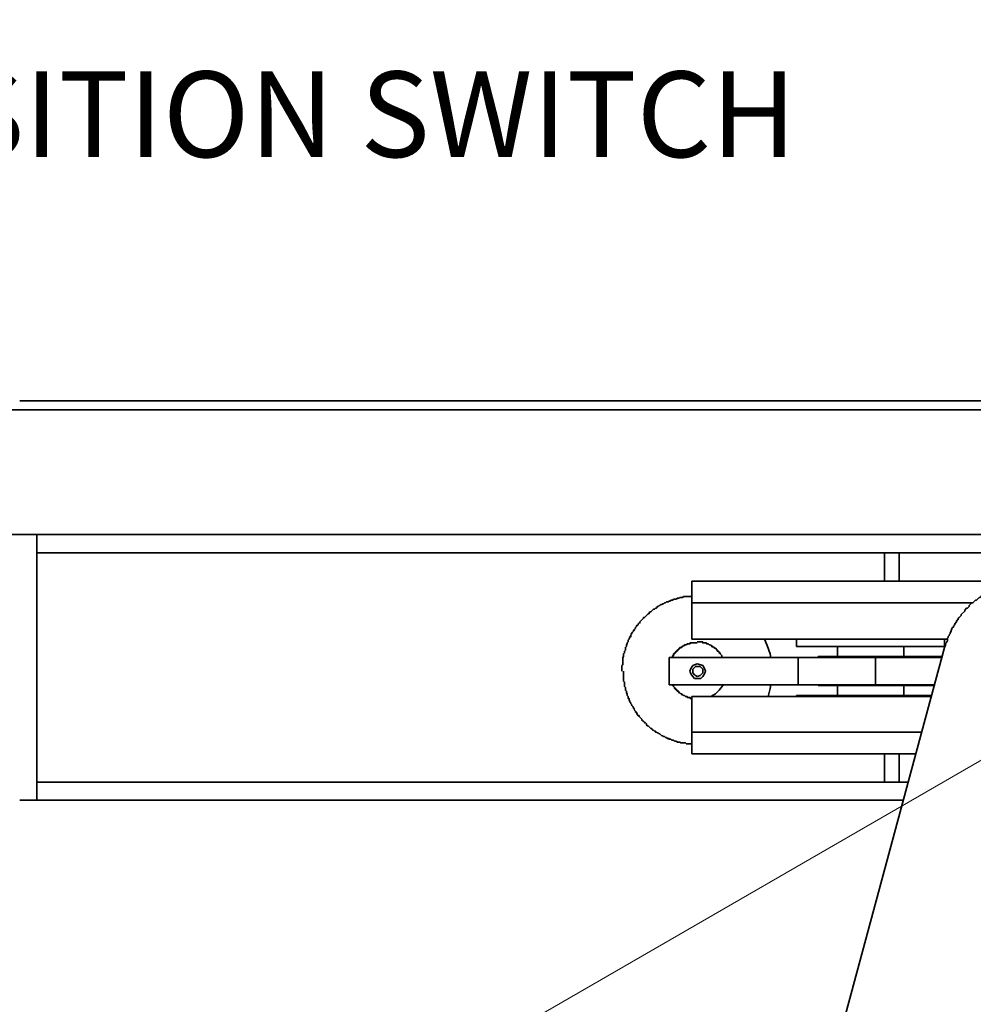
# Model space of a CAD drawing. Units: inches. Extents: x 0 to 1224, y 0 to 792.
# Drawn here: x 569 to 632, y 328 to 393 of the extents above; entities that cross this region are included whole.
import ezdxf

# ---------------------------------------------------------------- set-up
doc = ezdxf.new("R2010")
doc.units = ezdxf.units.IN
doc.header["$MEASUREMENT"] = 0
doc.layers.add('Layer 1', color=7, linetype='Continuous')

# ---------------------------------------------------------------- blocks, each defined once
blk = doc.blocks.new('block 2')
at = {"layer": 'Layer 1', "lineweight": 0}
blk.add_lwpolyline([(28.835, 122.818), (83.836, 27.555), (1195.166, 669.18), (1140.166, 764.444), (28.835, 122.818)], dxfattribs=at)
blk = doc.blocks.new('block 12')
at = {"layer": 'Layer 1', "color": 7, "lineweight": 35}
for points in [[(677.581, 367.778), (568.681, 367.778)], [(677.581, 367.179), (462.541, 367.179)], [(677.581, 367.179), (677.581, 358.959), (462.541, 358.959), (462.541, 367.179)], [(677.581, 358.959), (569.821, 358.959), (569.881, 358.959)], [(569.821, 358.958), (569.821, 341.438)], [(677.581, 357.759), (569.821, 357.759)], [(625.741, 355.898), (625.741, 357.758)], [(626.701, 355.898), (626.701, 357.758)], [(633.842, 355.898), (613.022, 355.898)], [(613.022, 355.898), (613.022, 354.459)], [(631.561, 354.459), (613.022, 354.459)], [(613.022, 354.459), (613.022, 352.059)], [(629.881, 352.059), (613.022, 352.059)], [(618.241, 350.858), (618.181, 351.098), (618.001, 351.638), (617.821, 352.058)], [(619.921, 352.059), (619.921, 351.579)], [(629.701, 351.578), (629.701, 352.058)], [(613.381, 351.818), (612.901, 351.818), (612.901, 351.758), (612.721, 351.758), (612.661, 351.698), (612.541, 351.698), (612.541, 351.638), (612.481, 351.638), (612.421, 351.579), (612.361, 351.579), (612.361, 351.518), (612.241, 351.518), (612.241, 351.459), (612.182, 351.459), (612.182, 351.398), (612.121, 351.398), (612.121, 351.339), (612.061, 351.339), (612.061, 351.278), (612.001, 351.278), (612.001, 351.218), (611.942, 351.218), (611.942, 351.158), (611.881, 351.158), (611.881, 351.098), (611.821, 351.098), (611.821, 350.978), (611.761, 350.978), (611.761, 350.919), (611.701, 350.919)], [(615.061, 350.858), (615.001, 350.919), (615.001, 350.978), (614.881, 351.098), (614.881, 351.158), (614.822, 351.158), (614.822, 351.218), (614.762, 351.278), (614.702, 351.278), (614.702, 351.338), (614.582, 351.459), (614.522, 351.459), (614.522, 351.518), (614.461, 351.518), (614.401, 351.579), (614.341, 351.579), (614.341, 351.638), (614.282, 351.638), (614.221, 351.698), (614.162, 351.698), (614.102, 351.758), (613.981, 351.758), (613.981, 351.818), (613.742, 351.818), (613.742, 351.879), (613.381, 351.879)], [(629.701, 351.519), (616.321, 301.957)], [(629.701, 351.579), (619.921, 351.579)], [(622.621, 351.578), (622.621, 350.919)], [(627.001, 350.919), (627.001, 351.578)], [(620.041, 350.858), (611.521, 350.858)], [(611.522, 350.858), (611.522, 349.058)], [(620.041, 349.059), (620.041, 350.859), (625.141, 350.859)], [(621.361, 350.858), (621.361, 350.919), (629.581, 350.919)], [(625.141, 350.858), (625.141, 349.058)], [(625.141, 350.858), (629.522, 350.858)], [(612.9, 349.959), (612.961, 349.778), (613.081, 349.599), (613.201, 349.479), (613.621, 349.479), (613.741, 349.599), (613.861, 349.778), (613.921, 349.959), (613.861, 350.139), (613.741, 350.318), (613.621, 350.379), (613.38, 350.438), (613.201, 350.379), (613.081, 350.318), (612.961, 350.139), (612.9, 349.959)], [(613.381, 349.599), (613.261, 349.66), (613.201, 349.719), (613.081, 349.839), (613.081, 350.079), (613.261, 350.259), (613.561, 350.259), (613.741, 350.079), (613.741, 349.839), (613.621, 349.719), (613.561, 349.66), (613.381, 349.599)], [(620.041, 349.059), (611.521, 349.059)], [(611.761, 349.059), (611.761, 348.999), (611.822, 348.999), (611.822, 348.939), (611.881, 348.879), (611.881, 348.819), (611.942, 348.819), (611.942, 348.759), (612.001, 348.759), (612.001, 348.699), (612.061, 348.699), (612.061, 348.639), (612.121, 348.639), (612.121, 348.58), (612.182, 348.58), (612.182, 348.519), (612.241, 348.519), (612.301, 348.459), (612.362, 348.459), (612.362, 348.399), (612.421, 348.399), (612.481, 348.339), (612.541, 348.339), (612.602, 348.279), (612.721, 348.279), (612.721, 348.219), (612.901, 348.219), (612.901, 348.159), (613.022, 348.159)], [(614.281, 348.278), (614.581, 348.459), (614.821, 348.698), (615.06, 348.999), (615.06, 349.058)], [(618.061, 348.278), (618.182, 348.818), (618.242, 349.058)], [(625.141, 349.059), (620.041, 349.059)], [(621.361, 348.999), (621.361, 349.059)], [(621.361, 348.999), (629.041, 348.999)], [(622.621, 348.999), (622.621, 348.339)], [(625.141, 349.059), (629.041, 349.059)], [(627.001, 348.339), (627.001, 348.999)], [(628.861, 348.278), (613.021, 348.278)], [(613.022, 348.278), (613.022, 345.938)], [(619.921, 348.339), (619.921, 348.278)], [(628.861, 348.339), (619.921, 348.339)], [(628.201, 345.939), (613.021, 345.939)], [(613.022, 345.939), (613.022, 344.5)], [(627.842, 344.499), (613.022, 344.499)], [(625.741, 342.639), (625.741, 344.498)], [(626.701, 342.639), (626.701, 344.498)], [(569.821, 342.639), (627.3, 342.639)], [(627.001, 341.439), (568.682, 341.439)]]:
    blk.add_lwpolyline(points, dxfattribs=at)
for points, knots in [([(641.281, 351.519), (641.281, 351.519), (641.22, 351.638), (641.22, 351.638), (641.22, 351.638), (641.22, 351.698), (641.22, 351.698), (641.22, 351.698), (641.161, 351.758), (641.161, 351.758), (641.161, 351.758), (641.161, 351.878), (641.161, 351.878), (641.161, 351.878), (641.101, 351.939), (641.101, 351.939), (641.101, 351.939), (641.101, 352.059), (641.101, 352.059), (641.101, 352.059), (641.041, 352.119), (641.041, 352.119), (641.041, 352.119), (641.041, 352.239), (641.041, 352.239), (641.041, 352.239), (640.98, 352.298), (640.98, 352.298), (640.98, 352.298), (640.98, 352.358), (640.98, 352.358), (640.98, 352.358), (640.921, 352.418), (640.921, 352.418), (640.921, 352.418), (640.921, 352.538), (640.921, 352.538), (640.921, 352.538), (640.861, 352.598), (640.861, 352.598), (640.861, 352.598), (640.861, 352.659), (640.861, 352.659), (640.861, 352.659), (640.741, 352.779), (640.741, 352.779), (640.741, 352.779), (640.741, 352.839), (640.741, 352.839), (640.741, 352.839), (640.681, 352.899), (640.681, 352.899), (640.681, 352.899), (640.681, 352.957), (640.681, 352.957), (640.681, 352.957), (640.621, 353.019), (640.621, 353.019), (640.621, 353.019), (640.56, 353.078), (640.56, 353.078), (640.56, 353.078), (640.56, 353.138), (640.56, 353.138), (640.56, 353.138), (640.441, 353.258), (640.441, 353.258), (640.441, 353.258), (640.441, 353.318), (640.441, 353.318), (640.441, 353.318), (640.321, 353.439), (640.321, 353.439), (640.321, 353.439), (640.321, 353.498), (640.321, 353.498), (640.321, 353.498), (640.261, 353.559), (640.261, 353.559), (640.261, 353.559), (640.14, 353.679), (640.14, 353.679), (640.14, 353.679), (640.14, 353.739), (640.14, 353.739), (640.14, 353.739), (639.961, 353.918), (639.961, 353.918), (639.961, 353.918), (639.961, 353.978), (639.961, 353.978), (639.961, 353.978), (639.781, 354.159), (639.781, 354.159), (639.781, 354.159), (639.72, 354.159), (639.72, 354.159), (639.72, 354.159), (639.661, 354.219), (639.661, 354.219), (639.661, 354.219), (639.601, 354.279), (639.601, 354.279), (639.601, 354.279), (639.601, 354.339), (639.601, 354.339), (639.601, 354.339), (639.48, 354.457), (639.48, 354.457), (639.48, 354.457), (639.421, 354.457), (639.421, 354.457), (639.421, 354.457), (639.181, 354.698), (639.181, 354.698), (639.181, 354.698), (639.121, 354.698), (639.121, 354.698), (639.121, 354.698), (639.06, 354.758), (639.06, 354.758), (639.06, 354.758), (638.941, 354.878), (638.941, 354.878), (638.941, 354.878), (638.881, 354.878), (638.881, 354.878), (638.881, 354.878), (638.761, 354.998), (638.761, 354.998), (638.761, 354.998), (638.701, 354.998), (638.701, 354.998), (638.701, 354.998), (638.64, 355.059), (638.64, 355.059), (638.64, 355.059), (638.581, 355.119), (638.581, 355.119), (638.581, 355.119), (638.521, 355.119), (638.521, 355.119), (638.521, 355.119), (638.461, 355.179), (638.461, 355.179), (638.461, 355.179), (638.4, 355.179), (638.4, 355.179), (638.4, 355.179), (638.281, 355.298), (638.281, 355.298), (638.281, 355.298), (638.22, 355.298), (638.22, 355.298), (638.22, 355.298), (638.161, 355.358), (638.161, 355.358), (638.161, 355.358), (638.101, 355.358), (638.101, 355.358), (638.101, 355.358), (637.98, 355.418), (637.98, 355.418), (637.98, 355.418), (637.921, 355.418), (637.921, 355.418), (637.921, 355.418), (637.861, 355.478), (637.861, 355.478), (637.861, 355.478), (637.801, 355.478), (637.801, 355.478), (637.801, 355.478), (637.741, 355.538), (637.741, 355.538), (637.741, 355.538), (637.681, 355.538), (637.681, 355.538), (637.681, 355.538), (637.621, 355.598), (637.621, 355.598), (637.621, 355.598), (637.441, 355.598), (637.441, 355.598), (637.441, 355.598), (637.381, 355.659), (637.381, 355.659), (637.381, 355.659), (637.321, 355.659), (637.321, 355.659), (637.321, 355.659), (637.261, 355.719), (637.261, 355.719), (637.261, 355.719), (637.14, 355.719), (637.14, 355.719), (637.14, 355.719), (637.021, 355.779), (637.021, 355.779), (637.021, 355.779), (636.841, 355.779), (636.841, 355.779), (636.841, 355.779), (636.781, 355.839), (636.781, 355.839), (636.781, 355.839), (636.541, 355.839), (636.541, 355.839), (636.541, 355.839), (636.48, 355.899), (636.48, 355.899), (636.48, 355.899), (636.121, 355.899), (636.121, 355.899), (636.121, 355.899), (636.06, 355.957), (636.06, 355.957), (636.06, 355.957), (635.22, 355.957), (635.22, 355.957), (634.603, 355.983), (635.169, 355.871), (634.56, 355.899), (634.56, 355.899), (634.501, 355.899), (634.501, 355.899), (634.501, 355.899), (634.441, 355.839), (634.441, 355.839), (634.441, 355.839), (634.201, 355.839), (634.201, 355.839), (634.201, 355.839), (634.14, 355.779), (634.14, 355.779), (633.955, 355.764), (633.787, 355.674), (633.601, 355.659), (633.601, 355.659), (633.541, 355.598), (633.541, 355.598), (633.541, 355.598), (633.421, 355.598), (633.421, 355.598), (633.421, 355.598), (633.361, 355.538), (633.361, 355.538), (633.361, 355.538), (633.241, 355.538), (633.241, 355.538), (633.241, 355.538), (633.181, 355.478), (633.181, 355.478), (633.181, 355.478), (633.121, 355.478), (633.121, 355.478), (633.121, 355.478), (633.06, 355.418), (633.06, 355.418), (633.06, 355.418), (632.941, 355.418), (632.941, 355.418), (632.941, 355.418), (632.881, 355.358), (632.881, 355.358), (632.881, 355.358), (632.821, 355.358), (632.821, 355.358), (632.821, 355.358), (632.701, 355.239), (632.701, 355.239), (632.701, 355.239), (632.64, 355.239), (632.64, 355.239), (632.64, 355.239), (632.581, 355.179), (632.581, 355.179), (632.581, 355.179), (632.521, 355.179), (632.521, 355.179), (632.521, 355.179), (632.4, 355.059), (632.4, 355.059), (632.4, 355.059), (632.341, 355.059), (632.341, 355.059), (632.341, 355.059), (632.281, 354.998), (632.281, 354.998), (632.281, 354.998), (632.22, 354.939), (632.22, 354.939), (632.22, 354.939), (632.161, 354.939), (632.161, 354.939), (632.161, 354.939), (632.041, 354.818), (632.041, 354.818), (632.041, 354.818), (631.98, 354.818), (631.98, 354.818), (631.98, 354.818), (631.801, 354.638), (631.801, 354.638), (631.801, 354.638), (631.741, 354.638), (631.741, 354.638), (631.741, 354.638), (631.621, 354.519), (631.621, 354.519), (631.621, 354.519), (631.56, 354.457), (631.56, 354.457), (631.56, 354.457), (631.501, 354.457), (631.501, 354.457), (631.501, 354.457), (631.321, 354.279), (631.321, 354.279), (631.321, 354.279), (631.321, 354.219), (631.321, 354.219), (631.321, 354.219), (631.261, 354.159), (631.261, 354.159), (631.261, 354.159), (631.201, 354.098), (631.201, 354.098), (631.201, 354.098), (631.14, 354.098), (631.14, 354.098), (631.14, 354.098), (631.021, 353.978), (631.021, 353.978), (631.021, 353.978), (631.021, 353.918), (631.021, 353.918), (631.021, 353.918), (630.781, 353.679), (630.781, 353.679), (630.781, 353.679), (630.781, 353.619), (630.781, 353.619), (630.781, 353.619), (630.72, 353.559), (630.72, 353.559), (630.72, 353.559), (630.661, 353.498), (630.661, 353.498), (630.661, 353.498), (630.601, 353.439), (630.601, 353.439), (630.601, 353.439), (630.601, 353.378), (630.601, 353.378), (630.601, 353.378), (630.48, 353.258), (630.48, 353.258), (630.48, 353.258), (630.48, 353.198), (630.48, 353.198), (630.48, 353.198), (630.361, 353.078), (630.361, 353.078), (630.361, 353.078), (630.361, 353.019), (630.361, 353.019), (630.361, 353.019), (630.301, 352.957), (630.301, 352.957), (630.301, 352.957), (630.301, 352.899), (630.301, 352.899), (630.301, 352.899), (630.181, 352.779), (630.181, 352.779), (630.181, 352.779), (630.181, 352.719), (630.181, 352.719), (630.181, 352.719), (630.121, 352.659), (630.121, 352.659), (630.121, 352.659), (630.121, 352.598), (630.121, 352.598), (630.121, 352.598), (630.06, 352.478), (630.06, 352.478), (630.06, 352.478), (630.06, 352.418), (630.06, 352.418), (630.06, 352.418), (630.001, 352.358), (630.001, 352.358), (630.001, 352.358), (630.001, 352.298), (630.001, 352.298), (630.001, 352.298), (629.941, 352.239), (629.941, 352.239), (629.941, 352.239), (629.941, 352.179), (629.941, 352.179), (629.941, 352.179), (629.881, 352.119), (629.881, 352.119), (629.881, 352.119), (629.881, 351.939), (629.881, 351.939), (629.881, 351.939), (629.821, 351.878), (629.821, 351.878), (629.821, 351.878), (629.821, 351.818), (629.821, 351.818), (629.821, 351.818), (629.761, 351.758), (629.761, 351.758), (629.761, 351.758), (629.761, 351.638), (629.761, 351.638), (629.761, 351.638), (629.701, 351.519), (629.701, 351.519)], [0, 0, 0, 0, 1, 1, 1, 2, 2, 2, 3, 3, 3, 4, 4, 4, 5, 5, 5, 6, 6, 6, 7, 7, 7, 8, 8, 8, 9, 9, 9, 10, 10, 10, 11, 11, 11, 12, 12, 12, 13, 13, 13, 14, 14, 14, 15, 15, 15, 16, 16, 16, 17, 17, 17, 18, 18, 18, 19, 19, 19, 20, 20, 20, 21, 21, 21, 22, 22, 22, 23, 23, 23, 24, 24, 24, 25, 25, 25, 26, 26, 26, 27, 27, 27, 28, 28, 28, 29, 29, 29, 30, 30, 30, 31, 31, 31, 32, 32, 32, 33, 33, 33, 34, 34, 34, 35, 35, 35, 36, 36, 36, 37, 37, 37, 38, 38, 38, 39, 39, 39, 40, 40, 40, 41, 41, 41, 42, 42, 42, 43, 43, 43, 44, 44, 44, 45, 45, 45, 46, 46, 46, 47, 47, 47, 48, 48, 48, 49, 49, 49, 50, 50, 50, 51, 51, 51, 52, 52, 52, 53, 53, 53, 54, 54, 54, 55, 55, 55, 56, 56, 56, 57, 57, 57, 58, 58, 58, 59, 59, 59, 60, 60, 60, 61, 61, 61, 62, 62, 62, 63, 63, 63, 64, 64, 64, 65, 65, 65, 66, 66, 66, 67, 67, 67, 68, 68, 68, 69, 69, 69, 70, 70, 70, 71, 71, 71, 72, 72, 72, 73, 73, 73, 74, 74, 74, 75, 75, 75, 76, 76, 76, 77, 77, 77, 78, 78, 78, 79, 79, 79, 80, 80, 80, 81, 81, 81, 82, 82, 82, 83, 83, 83, 84, 84, 84, 85, 85, 85, 86, 86, 86, 87, 87, 87, 88, 88, 88, 89, 89, 89, 90, 90, 90, 91, 91, 91, 92, 92, 92, 93, 93, 93, 94, 94, 94, 95, 95, 95, 96, 96, 96, 97, 97, 97, 98, 98, 98, 99, 99, 99, 100, 100, 100, 101, 101, 101, 102, 102, 102, 103, 103, 103, 104, 104, 104, 105, 105, 105, 106, 106, 106, 107, 107, 107, 108, 108, 108, 109, 109, 109, 110, 110, 110, 111, 111, 111, 112, 112, 112, 113, 113, 113, 114, 114, 114, 115, 115, 115, 116, 116, 116, 117, 117, 117, 118, 118, 118, 119, 119, 119, 120, 120, 120, 121, 121, 121, 122, 122, 122, 123, 123, 123, 124, 124, 124, 125, 125, 125, 126, 126, 126, 127, 127, 127, 128, 128, 128, 129, 129, 129, 130, 130, 130, 131, 131, 131, 132, 132, 132, 133, 133, 133, 134, 134, 134, 135, 135, 135, 136, 136, 136, 137, 137, 137, 138, 138, 138, 139, 139, 139, 140, 140, 140, 141, 141, 141, 141]), ([(613.022, 354.879), (613.022, 354.879), (612.48, 354.879), (612.48, 354.879), (612.48, 354.879), (612.42, 354.818), (612.42, 354.818), (612.42, 354.818), (612.241, 354.818), (612.241, 354.818), (612.241, 354.818), (612.181, 354.759), (612.181, 354.759), (612.181, 354.759), (612.061, 354.759), (612.061, 354.759), (612.061, 354.759), (612.001, 354.698), (612.001, 354.698), (612.001, 354.698), (611.821, 354.698), (611.821, 354.698), (611.821, 354.698), (611.761, 354.639), (611.761, 354.639), (611.761, 354.639), (611.641, 354.639), (611.641, 354.639), (611.641, 354.639), (611.582, 354.579), (611.582, 354.579), (611.582, 354.579), (611.522, 354.579), (611.522, 354.579), (611.522, 354.579), (611.461, 354.519), (611.461, 354.519), (611.461, 354.519), (611.34, 354.519), (611.34, 354.519), (611.34, 354.519), (611.282, 354.459), (611.282, 354.459), (611.282, 354.459), (611.22, 354.459), (611.22, 354.459), (611.22, 354.459), (611.162, 354.399), (611.162, 354.399), (611.162, 354.399), (611.102, 354.399), (611.102, 354.399), (611.102, 354.399), (611.042, 354.339), (611.042, 354.339), (611.042, 354.339), (610.982, 354.339), (610.982, 354.339), (610.982, 354.339), (610.92, 354.278), (610.92, 354.278), (610.92, 354.278), (610.862, 354.278), (610.862, 354.278), (610.862, 354.278), (610.8, 354.219), (610.8, 354.219), (610.8, 354.219), (610.741, 354.219), (610.741, 354.219), (610.741, 354.219), (610.741, 354.158), (610.741, 354.158), (610.741, 354.158), (610.681, 354.099), (610.681, 354.099), (610.681, 354.099), (610.621, 354.099), (610.621, 354.099), (610.621, 354.099), (610.561, 354.039), (610.561, 354.039), (610.561, 354.039), (610.501, 354.039), (610.501, 354.039), (610.501, 354.039), (610.321, 353.858), (610.321, 353.858), (610.321, 353.858), (610.261, 353.858), (610.261, 353.858), (610.261, 353.858), (610.202, 353.799), (610.202, 353.799), (610.202, 353.799), (610.202, 353.738), (610.202, 353.738), (610.202, 353.738), (610.141, 353.738), (610.141, 353.738), (610.141, 353.738), (609.961, 353.559), (609.961, 353.559), (609.961, 353.559), (609.902, 353.499), (609.902, 353.499), (609.902, 353.499), (609.84, 353.499), (609.84, 353.499), (609.84, 353.499), (609.84, 353.439), (609.84, 353.439), (609.84, 353.439), (609.602, 353.198), (609.602, 353.198), (609.602, 353.198), (609.602, 353.139), (609.602, 353.139), (609.602, 353.139), (609.542, 353.139), (609.542, 353.139), (609.542, 353.139), (609.482, 353.079), (609.482, 353.079), (609.482, 353.079), (609.482, 353.019), (609.482, 353.019), (609.482, 353.019), (609.42, 352.959), (609.42, 352.959), (609.42, 352.959), (609.362, 352.959), (609.362, 352.959), (609.362, 352.959), (609.362, 352.899), (609.362, 352.899), (609.362, 352.899), (609.3, 352.839), (609.3, 352.839), (609.3, 352.839), (609.3, 352.778), (609.3, 352.778), (609.3, 352.778), (609.241, 352.719), (609.241, 352.719), (609.241, 352.719), (609.241, 352.658), (609.241, 352.658), (609.241, 352.658), (609.181, 352.658), (609.181, 352.658), (609.181, 352.658), (609.181, 352.599), (609.181, 352.599), (609.087, 352.517), (609.017, 352.413), (609.001, 352.299), (609.001, 352.299), (609.001, 352.238), (609.001, 352.238), (609.001, 352.238), (608.941, 352.238), (608.941, 352.238), (608.941, 352.238), (608.941, 352.179), (608.941, 352.179), (608.941, 352.179), (608.881, 352.118), (608.881, 352.118), (608.881, 352.118), (608.881, 352.059), (608.881, 352.059), (608.881, 352.059), (608.821, 351.999), (608.821, 351.999), (608.821, 351.999), (608.821, 351.879), (608.821, 351.879), (608.821, 351.879), (608.761, 351.818), (608.761, 351.818), (608.761, 351.818), (608.761, 351.759), (608.761, 351.759), (608.761, 351.759), (608.702, 351.698), (608.702, 351.698), (608.702, 351.698), (608.702, 351.579), (608.702, 351.579), (608.702, 351.579), (608.641, 351.519), (608.641, 351.519), (608.641, 351.519), (608.641, 351.339), (608.641, 351.339), (608.641, 351.339), (608.582, 351.278), (608.582, 351.278), (608.582, 351.278), (608.582, 351.158), (608.582, 351.158), (608.582, 351.158), (608.522, 351.099), (608.522, 351.099), (608.522, 351.099), (608.522, 350.919), (608.522, 350.919), (608.522, 350.919), (608.461, 350.858), (608.461, 350.858), (608.461, 350.858), (608.461, 350.379), (608.461, 350.379), (608.461, 350.379), (608.402, 350.318), (608.402, 350.318), (608.402, 350.318), (608.402, 349.959), (608.402, 349.959)], [0, 0, 0, 0, 1, 1, 1, 2, 2, 2, 3, 3, 3, 4, 4, 4, 5, 5, 5, 6, 6, 6, 7, 7, 7, 8, 8, 8, 9, 9, 9, 10, 10, 10, 11, 11, 11, 12, 12, 12, 13, 13, 13, 14, 14, 14, 15, 15, 15, 16, 16, 16, 17, 17, 17, 18, 18, 18, 19, 19, 19, 20, 20, 20, 21, 21, 21, 22, 22, 22, 23, 23, 23, 24, 24, 24, 25, 25, 25, 26, 26, 26, 27, 27, 27, 28, 28, 28, 29, 29, 29, 30, 30, 30, 31, 31, 31, 32, 32, 32, 33, 33, 33, 34, 34, 34, 35, 35, 35, 36, 36, 36, 37, 37, 37, 38, 38, 38, 39, 39, 39, 40, 40, 40, 41, 41, 41, 42, 42, 42, 43, 43, 43, 44, 44, 44, 45, 45, 45, 46, 46, 46, 47, 47, 47, 48, 48, 48, 49, 49, 49, 50, 50, 50, 51, 51, 51, 52, 52, 52, 53, 53, 53, 54, 54, 54, 55, 55, 55, 56, 56, 56, 57, 57, 57, 58, 58, 58, 59, 59, 59, 60, 60, 60, 61, 61, 61, 62, 62, 62, 63, 63, 63, 64, 64, 64, 65, 65, 65, 66, 66, 66, 67, 67, 67, 68, 68, 68, 69, 69, 69, 70, 70, 70, 71, 71, 71, 72, 72, 72, 73, 73, 73, 73]), ([(608.522, 349.959), (608.522, 349.959), (608.522, 349.299), (608.522, 349.299), (608.522, 349.299), (608.582, 349.238), (608.582, 349.238), (608.582, 349.238), (608.582, 348.938), (608.582, 348.938), (608.582, 348.938), (608.641, 348.879), (608.641, 348.879), (608.641, 348.879), (608.641, 348.698), (608.641, 348.698), (608.641, 348.698), (608.702, 348.639), (608.702, 348.639), (608.702, 348.639), (608.702, 348.519), (608.702, 348.519), (608.702, 348.519), (608.761, 348.459), (608.761, 348.459), (608.761, 348.459), (608.761, 348.339), (608.761, 348.339), (608.761, 348.339), (608.821, 348.278), (608.821, 348.278), (608.821, 348.278), (608.821, 348.158), (608.821, 348.158), (608.821, 348.158), (608.881, 348.158), (608.881, 348.158), (608.881, 348.158), (608.881, 348.039), (608.881, 348.039), (608.881, 348.039), (608.941, 347.979), (608.941, 347.979), (608.941, 347.979), (608.941, 347.919), (608.941, 347.919), (608.941, 347.919), (609.001, 347.858), (609.001, 347.858), (609.001, 347.858), (609.001, 347.799), (609.001, 347.799), (609.001, 347.799), (609.061, 347.738), (609.061, 347.738), (609.061, 347.738), (609.061, 347.679), (609.061, 347.679), (609.155, 347.597), (609.224, 347.492), (609.241, 347.379), (609.241, 347.379), (609.3, 347.318), (609.3, 347.318), (609.3, 347.318), (609.3, 347.259), (609.3, 347.259), (609.3, 347.259), (609.362, 347.259), (609.362, 347.259), (609.362, 347.259), (609.362, 347.198), (609.362, 347.198), (609.362, 347.198), (609.42, 347.139), (609.42, 347.139), (609.42, 347.139), (609.42, 347.079), (609.42, 347.079), (609.42, 347.079), (609.482, 347.019), (609.482, 347.019), (609.482, 347.019), (609.542, 347.019), (609.542, 347.019), (609.542, 347.019), (609.542, 346.959), (609.542, 346.959), (609.542, 346.959), (609.72, 346.778), (609.72, 346.778), (609.72, 346.778), (609.72, 346.719), (609.72, 346.719), (609.72, 346.719), (609.782, 346.658), (609.782, 346.658), (609.782, 346.658), (609.84, 346.658), (609.84, 346.658), (609.84, 346.658), (609.902, 346.599), (609.902, 346.599), (609.902, 346.599), (609.902, 346.539), (609.902, 346.539), (609.902, 346.539), (609.961, 346.539), (609.961, 346.539), (609.961, 346.539), (610.022, 346.479), (610.022, 346.479), (610.022, 346.479), (610.022, 346.419), (610.022, 346.419), (610.022, 346.419), (610.082, 346.358), (610.082, 346.358), (610.082, 346.358), (610.141, 346.358), (610.141, 346.358), (610.141, 346.358), (610.321, 346.179), (610.321, 346.179), (610.321, 346.179), (610.381, 346.179), (610.381, 346.179), (610.381, 346.179), (610.381, 346.118), (610.381, 346.118), (610.381, 346.118), (610.441, 346.059), (610.441, 346.059), (610.441, 346.059), (610.501, 346.059), (610.501, 346.059), (610.501, 346.059), (610.561, 345.999), (610.561, 345.999), (610.561, 345.999), (610.621, 345.999), (610.621, 345.999), (610.621, 345.999), (610.621, 345.938), (610.621, 345.938), (610.621, 345.938), (610.681, 345.938), (610.681, 345.938), (610.681, 345.938), (610.741, 345.879), (610.741, 345.879), (610.741, 345.879), (610.8, 345.879), (610.8, 345.879), (610.8, 345.879), (610.862, 345.818), (610.862, 345.818), (610.862, 345.818), (610.92, 345.818), (610.92, 345.818), (610.92, 345.818), (611.042, 345.698), (611.042, 345.698), (611.042, 345.698), (611.102, 345.698), (611.102, 345.698), (611.102, 345.698), (611.162, 345.639), (611.162, 345.639), (611.162, 345.639), (611.22, 345.639), (611.22, 345.639), (611.22, 345.639), (611.282, 345.579), (611.282, 345.579), (611.282, 345.579), (611.34, 345.579), (611.34, 345.579), (611.34, 345.579), (611.402, 345.519), (611.402, 345.519), (611.402, 345.519), (611.522, 345.519), (611.522, 345.519), (611.522, 345.519), (611.522, 345.459), (611.522, 345.459), (611.522, 345.459), (611.641, 345.459), (611.641, 345.459), (611.641, 345.459), (611.702, 345.398), (611.702, 345.398), (611.702, 345.398), (611.821, 345.398), (611.821, 345.398), (611.821, 345.398), (611.881, 345.339), (611.881, 345.339), (611.881, 345.339), (612.001, 345.339), (612.001, 345.339), (612.001, 345.339), (612.061, 345.278), (612.061, 345.278), (612.061, 345.278), (612.241, 345.278), (612.241, 345.278), (612.241, 345.278), (612.3, 345.219), (612.3, 345.219), (612.3, 345.219), (612.602, 345.219), (612.602, 345.219), (612.602, 345.219), (612.662, 345.158), (612.662, 345.158), (612.662, 345.158), (613.022, 345.158), (613.022, 345.158)], [0, 0, 0, 0, 1, 1, 1, 2, 2, 2, 3, 3, 3, 4, 4, 4, 5, 5, 5, 6, 6, 6, 7, 7, 7, 8, 8, 8, 9, 9, 9, 10, 10, 10, 11, 11, 11, 12, 12, 12, 13, 13, 13, 14, 14, 14, 15, 15, 15, 16, 16, 16, 17, 17, 17, 18, 18, 18, 19, 19, 19, 20, 20, 20, 21, 21, 21, 22, 22, 22, 23, 23, 23, 24, 24, 24, 25, 25, 25, 26, 26, 26, 27, 27, 27, 28, 28, 28, 29, 29, 29, 30, 30, 30, 31, 31, 31, 32, 32, 32, 33, 33, 33, 34, 34, 34, 35, 35, 35, 36, 36, 36, 37, 37, 37, 38, 38, 38, 39, 39, 39, 40, 40, 40, 41, 41, 41, 42, 42, 42, 43, 43, 43, 44, 44, 44, 45, 45, 45, 46, 46, 46, 47, 47, 47, 48, 48, 48, 49, 49, 49, 50, 50, 50, 51, 51, 51, 52, 52, 52, 53, 53, 53, 54, 54, 54, 55, 55, 55, 56, 56, 56, 57, 57, 57, 58, 58, 58, 59, 59, 59, 60, 60, 60, 61, 61, 61, 62, 62, 62, 63, 63, 63, 64, 64, 64, 65, 65, 65, 66, 66, 66, 67, 67, 67, 68, 68, 68, 69, 69, 69, 70, 70, 70, 71, 71, 71, 72, 72, 72, 73, 73, 73, 73])]:
    blk.add_open_spline(points, degree=3, knots=knots, dxfattribs=at)

msp = doc.modelspace()

# ---------------------------------------------------------------- block references
at = {"layer": 'Layer 1'}
for name in ['block 12', 'block 2']:
    msp.add_blockref(name, (0, 0), dxfattribs=at)

# ---------------------------------------------------------------- texts
at = {"layer": 'Layer 1', "color": 7, "insert": (484.949, 383.85), "char_height": 5.64984, "attachment_point": 7}
msp.add_mtext('\\fArial|b1|i0|c0|p34;\\W1; - OPTIONAL DOOR POSITION SWITCH', dxfattribs=at)

doc.saveas('drawing.dxf')
